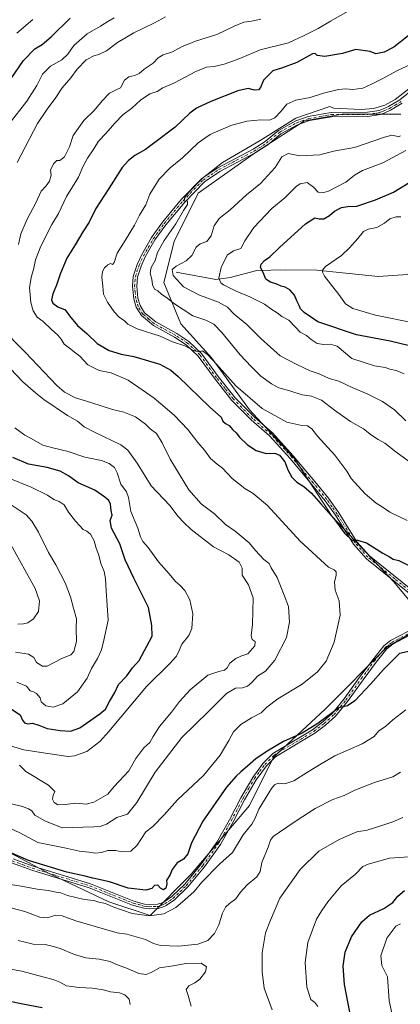
# Model space of a CAD drawing. Units: metres. Extents: x 614576 to 618035, y 4710870 to 4713241.
# Drawn here: x 616866 to 617070, y 4711259 to 4711786 of the extents above; entities that cross this region are included whole.
import ezdxf

# ---------------------------------------------------------------- set-up
doc = ezdxf.new("R2010")
doc.units = ezdxf.units.M
doc.header["$MEASUREMENT"] = 0
doc.linetypes.add('DGN Style 4', pattern=[2.638475, 1.318413, -0.659207, 0.001648, -0.659207])
for name, color, linetype, lineweight in [('Arbolado forestal CxS', 92, 'Continuous', 0), ('Camino Cxs', 7, 'Continuous', 0), ('Camino eje', 30, 'DGN Style 4', 13), ('Corriente natural lineal', 142, 'Continuous', 13), ('Curva de nivel maestra', 30, 'Continuous', 30), ('Curva de nivel normal', 30, 'Continuous', 0)]:
    doc.layers.add(name, color=color, linetype=linetype, lineweight=lineweight)

# ---------------------------------------------------------------- blocks, each defined once
blk = doc.blocks.new('*U7')
at = {"layer": 'Arbolado forestal CxS', "color": 92, "linetype": 'Continuous', "lineweight": 0}
blk.add_polyline3d([(616847.9277, 4711346.9179, 776.2226), (616882.8565, 4711328.5247, 774.226), (616914.1089, 4711313.8093, 771.2741), (616936.1689, 4711306.4511, 770.301), (616958.2301, 4711328.5243, 771.9486), (616989.4825, 4711365.3113, 771.9378), (617002.3519, 4711391.0623, 773.8163), (617029.9279, 4711416.8143, 777.143), (617063.0195, 4711449.9221, 776.4509), (617085.0805, 4711462.7979, 777.0502), (617066.6967, 4711484.8705, 776.9686), (617033.6065, 4711519.8185, 775.3889), (617013.3839, 4711551.0887, 773.3479), (616989.4855, 4711576.8401, 771.7395), (616969.2639, 4711604.4315, 769.6251), (616952.7191, 4711622.8247, 768.0127), (616943.5273, 4711644.8977, 763.3969), (616949.0429, 4711666.9697, 764.0065), (616961.9121, 4711692.7219, 764.8262), (616993.1643, 4711714.7937, 764.6994), (617018.9023, 4711731.3477, 764.4589), (617039.1243, 4711735.0267, 764.8964), (617070.3763, 4711735.0265, 762.8165)], dxfattribs=at)

msp = doc.modelspace()

# ---------------------------------------------------------------- linework, layer by layer
at = {"layer": 'Arbolado forestal CxS', "color": 92, "linetype": 'Continuous', "lineweight": 0}
for points in [[(617070.3763, 4711735.0265, 762.8165), (617039.1243, 4711735.0267, 764.8964), (617018.9023, 4711731.3477, 764.4589), (616993.1643, 4711714.7937, 764.6994), (616961.9121, 4711692.7219, 764.8262), (616949.0429, 4711666.9697, 764.0065), (616943.5273, 4711644.8977, 763.3969), (616952.7191, 4711622.8247, 768.0127), (616969.2639, 4711604.4315, 769.6251), (616989.4855, 4711576.8401, 771.7395), (617013.3839, 4711551.0887, 773.3479), (617033.6065, 4711519.8185, 775.3889), (617066.6967, 4711484.8705, 776.9686), (617085.0805, 4711462.7979, 777.0502), (617063.0195, 4711449.9221, 776.4509), (617029.9279, 4711416.8143, 777.143), (617002.3519, 4711391.0623, 773.8163), (616989.4825, 4711365.3113, 771.9378), (616958.2301, 4711328.5243, 771.9486), (616936.1689, 4711306.4511, 770.301), (616914.1089, 4711313.8093, 771.2741), (616882.8565, 4711328.5247, 774.226), (616847.9277, 4711346.9179, 776.2226)], [(616847.9277, 4711346.9179, 776.2226), (616882.8565, 4711328.5247, 774.226), (616914.1089, 4711313.8093, 771.2741), (616936.1689, 4711306.4511, 770.301), (616958.2301, 4711328.5243, 771.9486), (616989.4825, 4711365.3113, 771.9378), (617002.3519, 4711391.0623, 773.8163), (617029.9279, 4711416.8143, 777.143), (617063.0195, 4711449.9221, 776.4509), (617085.0805, 4711462.7979, 777.0502), (617066.6967, 4711484.8705, 776.9686), (617033.6065, 4711519.8185, 775.3889), (617013.3839, 4711551.0887, 773.3479), (616989.4855, 4711576.8401, 771.7395), (616969.2639, 4711604.4315, 769.6251), (616952.7191, 4711622.8247, 768.0127), (616943.5273, 4711644.8977, 763.3969), (616949.0429, 4711666.9697, 764.0065), (616961.9121, 4711692.7219, 764.8262), (616993.1643, 4711714.7937, 764.6994), (617018.9023, 4711731.3477, 764.4589), (617039.1243, 4711735.0267, 764.8964), (617070.3763, 4711735.0265, 762.8165)], [(616847.9277, 4711346.9179, 776.2226), (616882.8565, 4711328.5247, 774.226), (616914.1089, 4711313.8093, 771.2741), (616936.1689, 4711306.4511, 770.301), (616958.2301, 4711328.5243, 771.9486), (616989.4825, 4711365.3113, 771.9378), (617002.3519, 4711391.0623, 773.8163), (617029.9279, 4711416.8143, 777.143), (617063.0195, 4711449.9221, 776.4509), (617085.0805, 4711462.7979, 777.0502), (617066.6967, 4711484.8705, 776.9686), (617033.6065, 4711519.8185, 775.3889), (617013.3839, 4711551.0887, 773.3479), (616989.4855, 4711576.8401, 771.7395), (616969.2639, 4711604.4315, 769.6251), (616952.7191, 4711622.8247, 768.0127), (616943.5273, 4711644.8977, 763.3969), (616949.0429, 4711666.9697, 764.0065), (616961.9121, 4711692.7219, 764.8262), (616993.1643, 4711714.7937, 764.6994), (617018.9023, 4711731.3477, 764.4589), (617039.1243, 4711735.0267, 764.8964), (617070.3763, 4711735.0265, 762.8165)]]:
    msp.add_polyline3d(points, dxfattribs=at)
at = {"layer": 'Camino Cxs', "color": 7, "linetype": 'Continuous', "lineweight": 0}
for points in [[(617080.7101, 4711474.2201, 777.3978), (617052.0901, 4711497.2401, 776.4043), (617045.0501, 4711505.0201, 776.4411), (617035.4701, 4711520.5401, 774.8589), (617029.9301, 4711528.3001, 774.4143), (617022.6301, 4711537.1701, 774.0148), (617011.1701, 4711550.8701, 773.9329), (617000.1101, 4711562.9301, 773.1613), (616990.3201, 4711571.4901, 772.6435), (616980.0001, 4711581.7901, 772.328), (616970.9501, 4711593.3001, 771.6343), (616962.0101, 4711605.5801, 771.1223), (616955.5501, 4711611.7201, 771.4858), (616949.3401, 4711615.7101, 770.0535), (616937.9501, 4711622.0101, 769.0553), (616931.5401, 4711627.3201, 768.4282), (616928.7301, 4711631.7501, 768.0506), (616927.4901, 4711636.2201, 767.5238), (616926.8001, 4711642.9801, 767.3531), (616927.2101, 4711648.2001, 767.0527), (616929.2401, 4711654.6101, 767.1112), (616931.6101, 4711659.6601, 766.9936), (616936.9401, 4711668.9601, 766.5587), (616942.9101, 4711677.2201, 766.0118), (616953.0401, 4711689.4801, 766.1341), (616963.8601, 4711700.6301, 765.7713), (616972.4401, 4711706.3501, 765.2991), (616991.3101, 4711716.2401, 765.4389), (616997.8301, 4711720.3601, 765.5074), (617004.9501, 4711726.3401, 766.0804), (617014.3001, 4711731.4101, 765.4513), (617020.8901, 4711733.7101, 765.646), (617033.1601, 4711735.8901, 765.2093), (617052.6701, 4711736.0101, 766.3941), (617058.8301, 4711736.9401, 765.8227), (617060.6001, 4711737.5901, 765.6106), (617063.7901, 4711739.1101, 765.6716), (617069.9301, 4711742.6701, 765.3069), (617084.3101, 4711754.2401, 765.701)], [(617080.7101, 4711474.2201, 777.3978), (617052.0901, 4711497.2401, 776.4043), (617045.0501, 4711505.0201, 776.4411), (617035.4701, 4711520.5401, 774.8589), (617029.9301, 4711528.3001, 774.4143), (617022.6301, 4711537.1701, 774.0148), (617011.1701, 4711550.8701, 773.9329), (617000.1101, 4711562.9301, 773.1613), (616990.3201, 4711571.4901, 772.6435), (616980.0001, 4711581.7901, 772.328), (616970.9501, 4711593.3001, 771.6343), (616962.0101, 4711605.5801, 771.1223), (616955.5501, 4711611.7201, 771.4858), (616949.3401, 4711615.7101, 770.0535), (616937.9501, 4711622.0101, 769.0553), (616931.5401, 4711627.3201, 768.4282), (616928.7301, 4711631.7501, 768.0506), (616927.4901, 4711636.2201, 767.5238), (616926.8001, 4711642.9801, 767.3531), (616927.2101, 4711648.2001, 767.0527), (616929.2401, 4711654.6101, 767.1112), (616931.6101, 4711659.6601, 766.9936), (616936.9401, 4711668.9601, 766.5587), (616942.9101, 4711677.2201, 766.0118), (616953.0401, 4711689.4801, 766.1341), (616963.8601, 4711700.6301, 765.7713), (616972.4401, 4711706.3501, 765.2991), (616991.3101, 4711716.2401, 765.4389), (616997.8301, 4711720.3601, 765.5074), (617004.9501, 4711726.3401, 766.0804), (617014.3001, 4711731.4101, 765.4513), (617020.8901, 4711733.7101, 765.646), (617033.1601, 4711735.8901, 765.2093), (617052.6701, 4711736.0101, 766.3941), (617058.8301, 4711736.9401, 765.8227), (617060.6001, 4711737.5901, 765.6106), (617063.7901, 4711739.1101, 765.6716), (617069.9301, 4711742.6701, 765.3069), (617084.3101, 4711754.2401, 765.701)], [(617071.2101, 4711740.8201, 764.3673), (617064.8301, 4711737.1301, 764.5556), (617061.4701, 4711735.5301, 764.8166), (617059.3901, 4711734.7601, 764.934), (617052.8401, 4711733.7701, 765.1256), (617033.3601, 4711733.6501, 764.7358), (617021.4601, 4711731.5401, 764.6606), (617015.2101, 4711729.3601, 764.8169), (617006.2101, 4711724.4801, 765.0567), (616999.1501, 4711718.5501, 764.8282), (616992.4301, 4711714.3001, 765.3658), (616973.5901, 4711704.4201, 764.8541), (616965.3001, 4711698.9001, 765.1936), (616954.7101, 4711687.9901, 765.3052), (616944.6801, 4711675.8501, 765.6897), (616938.8201, 4711667.7501, 765.7205), (616933.6001, 4711658.6301, 766.1844), (616931.3301, 4711653.8001, 766.5123), (616929.4201, 4711647.7701, 766.7013), (616929.0501, 4711643.0101, 767.1785), (616929.6901, 4711636.6401, 767.4801), (616930.8001, 4711632.6701, 767.6405), (616933.2401, 4711628.8201, 767.9361), (616939.2201, 4711623.8601, 768.6495), (616950.4901, 4711617.6301, 769.3992), (616956.9401, 4711613.4901, 770.5377), (616963.7001, 4711607.0601, 770.2628), (616972.7301, 4711594.6501, 770.9182), (616981.6801, 4711583.2801, 771.7546), (616991.8501, 4711573.1301, 772.2404), (617001.6801, 4711564.5401, 772.7796), (617012.8601, 4711552.3501, 773.2534), (617024.3501, 4711538.6001, 773.7755), (617031.7101, 4711529.6601, 773.9585), (617037.3301, 4711521.7801, 774.3654), (617046.8401, 4711506.3701, 775.5264), (617053.6301, 4711498.8701, 776.047), (617082.2201, 4711475.8801, 777.3178)], [(617071.2101, 4711740.8201, 764.3673), (617064.8301, 4711737.1301, 764.5556), (617061.4701, 4711735.5301, 764.8166), (617059.3901, 4711734.7601, 764.934), (617052.8401, 4711733.7701, 765.1256), (617033.3601, 4711733.6501, 764.7358), (617021.4601, 4711731.5401, 764.6606), (617015.2101, 4711729.3601, 764.8169), (617006.2101, 4711724.4801, 765.0567), (616999.1501, 4711718.5501, 764.8282), (616992.4301, 4711714.3001, 765.3658), (616973.5901, 4711704.4201, 764.8541), (616965.3001, 4711698.9001, 765.1936), (616954.7101, 4711687.9901, 765.3052), (616944.6801, 4711675.8501, 765.6897), (616938.8201, 4711667.7501, 765.7205), (616933.6001, 4711658.6301, 766.1844), (616931.3301, 4711653.8001, 766.5123), (616929.4201, 4711647.7701, 766.7013), (616929.0501, 4711643.0101, 767.1785), (616929.6901, 4711636.6401, 767.4801), (616930.8001, 4711632.6701, 767.6405), (616933.2401, 4711628.8201, 767.9361), (616939.2201, 4711623.8601, 768.6495), (616950.4901, 4711617.6301, 769.3992), (616956.9401, 4711613.4901, 770.5377), (616963.7001, 4711607.0601, 770.2628), (616972.7301, 4711594.6501, 770.9182), (616981.6801, 4711583.2801, 771.7546), (616991.8501, 4711573.1301, 772.2404), (617001.6801, 4711564.5401, 772.7796), (617012.8601, 4711552.3501, 773.2534), (617024.3501, 4711538.6001, 773.7755), (617031.7101, 4711529.6601, 773.9585), (617037.3301, 4711521.7801, 774.3654), (617046.8401, 4711506.3701, 775.5264), (617053.6301, 4711498.8701, 776.047), (617082.2201, 4711475.8801, 777.3178)], [(617080.6001, 4711459.1501, 777.373), (617066.2101, 4711451.5601, 776.9446), (617062.9701, 4711449.0701, 776.66), (617057.1901, 4711441.8801, 776.154), (617050.2001, 4711432.5201, 775.8249), (617041.8601, 4711420.9101, 775.4231), (617035.5001, 4711413.1301, 775.0333), (617030.1001, 4711408.3101, 774.873), (617024.4301, 4711403.9701, 774.7401), (617003.3001, 4711391.3501, 773.7014), (616998.4901, 4711386.5201, 773.4164), (616993.0601, 4711379.0401, 773.0192), (616986.8001, 4711368.3701, 772.4823), (616980.6601, 4711356.5901, 771.8193), (616973.8401, 4711344.4601, 771.3895), (616965.3101, 4711332.4801, 770.9708), (616956.4801, 4711321.7001, 770.8626), (616949.2401, 4711314.8001, 771.1356), (616944.8901, 4711311.8201, 771.0463), (616942.9101, 4711310.8601, 771.1686), (616940.5801, 4711310.2301, 771.2584), (616935.8501, 4711310.0301, 771.4638), (616932.8701, 4711310.3301, 771.532), (616926.8501, 4711311.9701, 771.6521), (616903.6001, 4711321.2701, 773.0609), (616872.8701, 4711330.6601, 774.6527), (616861.9901, 4711334.6601, 774.8876)], [(617080.6001, 4711459.1501, 777.373), (617066.2101, 4711451.5601, 776.9446), (617062.9701, 4711449.0701, 776.66), (617057.1901, 4711441.8801, 776.154), (617050.2001, 4711432.5201, 775.8249), (617041.8601, 4711420.9101, 775.4231), (617035.5001, 4711413.1301, 775.0333), (617030.1001, 4711408.3101, 774.873), (617024.4301, 4711403.9701, 774.7401), (617003.3001, 4711391.3501, 773.7014), (616998.4901, 4711386.5201, 773.4164), (616993.0601, 4711379.0401, 773.0192), (616986.8001, 4711368.3701, 772.4823), (616980.6601, 4711356.5901, 771.8193), (616973.8401, 4711344.4601, 771.3895), (616965.3101, 4711332.4801, 770.9708), (616956.4801, 4711321.7001, 770.8626), (616949.2401, 4711314.8001, 771.1356), (616944.8901, 4711311.8201, 771.0463), (616942.9101, 4711310.8601, 771.1686), (616940.5801, 4711310.2301, 771.2584), (616935.8501, 4711310.0301, 771.4638), (616932.8701, 4711310.3301, 771.532), (616926.8501, 4711311.9701, 771.6521), (616903.6001, 4711321.2701, 773.0609), (616872.8701, 4711330.6601, 774.6527), (616861.9901, 4711334.6601, 774.8876)], [(616862.8501, 4711336.7201, 775.6038), (616873.5801, 4711332.7901, 775.3887), (616904.3401, 4711323.3801, 773.9379), (616927.5601, 4711314.0901, 772.6718), (616933.2801, 4711312.5401, 772.2254), (616935.9101, 4711312.2701, 772.2342), (616940.2401, 4711312.4601, 771.9625), (616942.1301, 4711312.9701, 771.9753), (616943.7601, 4711313.7601, 772.0588), (616947.8301, 4711316.5501, 771.7935), (616954.8301, 4711323.2301, 771.6112), (616963.5301, 4711333.8401, 771.5031), (616971.9501, 4711345.6601, 771.7148), (616978.6901, 4711357.6501, 772.0916), (616984.8401, 4711369.4501, 772.959), (616991.1801, 4711380.2701, 773.6366), (616996.7901, 4711387.9801, 773.95), (617001.9101, 4711393.1201, 774.346), (617023.1701, 4711405.8201, 775.3474), (617028.6801, 4711410.0401, 775.5685), (617033.8801, 4711414.6801, 775.7532), (617040.0801, 4711422.2701, 775.9415), (617048.3901, 4711433.8401, 776.2269), (617055.4201, 4711443.2501, 776.7035), (617061.3901, 4711450.6801, 777.3362), (617064.9901, 4711453.4501, 777.7067), (617079.3301, 4711461.0101, 778.2432)], [(616862.8501, 4711336.7201, 775.6038), (616873.5801, 4711332.7901, 775.3887), (616904.3401, 4711323.3801, 773.9379), (616927.5601, 4711314.0901, 772.6718), (616933.2801, 4711312.5401, 772.2254), (616935.9101, 4711312.2701, 772.2342), (616940.2401, 4711312.4601, 771.9625), (616942.1301, 4711312.9701, 771.9753), (616943.7601, 4711313.7601, 772.0588), (616947.8301, 4711316.5501, 771.7935), (616954.8301, 4711323.2301, 771.6112), (616963.5301, 4711333.8401, 771.5031), (616971.9501, 4711345.6601, 771.7148), (616978.6901, 4711357.6501, 772.0916), (616984.8401, 4711369.4501, 772.959), (616991.1801, 4711380.2701, 773.6366), (616996.7901, 4711387.9801, 773.95), (617001.9101, 4711393.1201, 774.346), (617023.1701, 4711405.8201, 775.3474), (617028.6801, 4711410.0401, 775.5685), (617033.8801, 4711414.6801, 775.7532), (617040.0801, 4711422.2701, 775.9415), (617048.3901, 4711433.8401, 776.2269), (617055.4201, 4711443.2501, 776.7035), (617061.3901, 4711450.6801, 777.3362), (617064.9901, 4711453.4501, 777.7067), (617079.3301, 4711461.0101, 778.2432)]]:
    msp.add_polyline3d(points, dxfattribs=at)
at = {"layer": 'Camino eje', "color": 30, "linetype": 'DGN Style 4', "lineweight": 13}
for points in [[(617081.4651, 4711475.0501, 777.3463), (617067.1701, 4711486.5451, 776.9715), (617052.8601, 4711498.0551, 776.1614), (617045.9451, 4711505.6951, 775.9216), (617036.4001, 4711521.1601, 774.5923), (617033.6301, 4711525.0401, 774.4011), (617030.8201, 4711528.9801, 774.1782), (617023.4901, 4711537.8851, 773.8665), (617017.7601, 4711544.7351, 773.7182), (617012.0151, 4711551.6101, 773.5161), (617000.8951, 4711563.7351, 772.9611), (616991.0851, 4711572.3101, 772.4302), (616980.8401, 4711582.5351, 771.9932), (616976.3151, 4711588.2901, 771.5395), (616971.8401, 4711593.9751, 771.223), (616962.8551, 4711606.3201, 770.569), (616956.2451, 4711612.6051, 770.8969), (616949.9151, 4711616.6701, 769.7128), (616938.5851, 4711622.9351, 768.7792), (616935.5951, 4711625.4151, 768.616), (616932.3901, 4711628.0701, 768.0701), (616929.7651, 4711632.2101, 767.8207), (616929.1451, 4711634.4451, 767.6632), (616928.5901, 4711636.4301, 767.493), (616928.2451, 4711639.8101, 767.2521), (616927.9251, 4711642.9951, 767.04), (616928.1101, 4711645.3751, 766.932), (616928.3151, 4711647.9851, 766.8115), (616930.2851, 4711654.2051, 766.7891), (616932.6051, 4711659.1451, 766.4099), (616935.2151, 4711663.7051, 766.4367), (616937.8801, 4711668.3551, 766.0092), (616940.8651, 4711672.4851, 766.2361), (616943.7951, 4711676.5351, 765.8447), (616953.8751, 4711688.7351, 765.6803), (616964.5801, 4711699.7651, 765.458), (616968.8701, 4711702.6251, 765.053), (616973.0151, 4711705.3851, 765.0665), (616982.4501, 4711710.3301, 764.9891), (616991.8701, 4711715.2701, 765.3591), (616998.4901, 4711719.4551, 765.1492), (617005.5801, 4711725.4101, 765.5268), (617014.7551, 4711730.3851, 765.1214), (617021.1751, 4711732.6251, 764.9108), (617027.1251, 4711733.6801, 765.0365), (617033.2601, 4711734.7701, 764.9727), (617052.7551, 4711734.8901, 765.7571), (617059.1101, 4711735.8501, 765.366), (617060.1501, 4711736.2351, 765.282), (617061.0351, 4711736.5601, 765.1843), (617064.3101, 4711738.1201, 765.0494), (617067.3801, 4711739.9001, 765.1144), (617070.5701, 4711741.7451, 764.8058)], [(616862.4201, 4711335.6901, 775.2249), (616867.8601, 4711333.6901, 775.156), (616873.2251, 4711331.7251, 774.9792), (616888.5901, 4711327.0301, 774.3175), (616903.9701, 4711322.3251, 773.3551), (616927.2051, 4711313.0301, 772.0526), (616930.0651, 4711312.2551, 771.918), (616933.0751, 4711311.4351, 771.8704), (616934.5651, 4711311.2851, 771.862), (616935.8801, 4711311.1501, 771.8485), (616938.0451, 4711311.2451, 771.8562), (616940.4101, 4711311.3451, 771.6059), (616942.5201, 4711311.9151, 771.4913), (616944.3251, 4711312.7901, 771.4316), (616948.5351, 4711315.6751, 771.4268), (616952.1551, 4711319.1251, 771.2496), (616955.6551, 4711322.4651, 771.1851), (616960.0701, 4711327.8551, 771.1195), (616964.4201, 4711333.1601, 771.206), (616972.8951, 4711345.0601, 771.4443), (616979.6751, 4711357.1201, 771.949), (616985.8201, 4711368.9101, 772.7014), (616988.9501, 4711374.2451, 773.0336), (616992.1201, 4711379.6551, 773.2757), (616994.8351, 4711383.3951, 773.481), (616997.6401, 4711387.2501, 773.5897), (617002.6051, 4711392.2351, 773.8688), (617023.8001, 4711404.8951, 775.0216), (617029.3901, 4711409.1751, 775.1912), (617034.6901, 4711413.9051, 775.3573), (617040.9701, 4711421.5901, 775.6634), (617049.2951, 4711433.1801, 776.0065), (617056.3051, 4711442.5651, 776.3924), (617062.1801, 4711449.8751, 776.9749), (617065.6001, 4711452.5051, 777.2278), (617079.9651, 4711460.0801, 777.7715)]]:
    msp.add_polyline3d(points, dxfattribs=at)
at = {"layer": 'Corriente natural lineal', "color": 142, "linetype": 'Continuous', "lineweight": 13}
msp.add_polyline3d([(616950.0801, 4711650.4401, 760.3701), (616971.3101, 4711646.5901, 755.7772), (616979.0301, 4711647.7301, 753.9259), (616993.3901, 4711651.4401, 750.8684), (617008.5101, 4711651.7001, 748.4036), (617025.4401, 4711651.6101, 745.8661), (617058.3801, 4711648.2501, 742.33), (617076.7801, 4711649.4301, 740.334), (617109.5601, 4711636.4801, 737.0409), (617126.4201, 4711631.9501, 735.9), (617156.2401, 4711626.8701, 730.4757), (617194.8701, 4711612.6901, 726.9949), (617207.8401, 4711605.7901, 725.9142), (617234.5901, 4711585.4601, 722.09), (617257.3401, 4711569.8401, 720.5659), (617273.3601, 4711557.9101, 719.7569), (617275.9864, 4711555.9339, 719.6937)], dxfattribs=at)
at = {"layer": 'Curva de nivel maestra', "color": 30, "linetype": 'Continuous', "lineweight": 30, "flags": 128}
for points, elevation in [([(616861.76, 4711754.0301), (616868.48, 4711763.7001), (616874.57, 4711769.9401), (616878.46, 4711772.3201), (616883.15, 4711776.2701), (616893.36, 4711786.2601)], 800), ([(617074.29, 4711776.8101), (617066.63, 4711770.8801), (617061.58, 4711768.1401), (617057, 4711767.2701), (617053.99, 4711768.5401), (617046.43, 4711769.6101), (617039.22, 4711767.3801), (617029.71, 4711765.8101), (617025.73, 4711766.3401), (617024.56, 4711767.4601), (617023.14, 4711767.2801), (617014.81, 4711762.6501), (617007.1, 4711759.8001), (617002, 4711758.1501), (616996.87, 4711753.1201), (616995.34, 4711749.2201), (616994.26, 4711747.9501), (616992.1, 4711747.8901), (616988.72, 4711748.8001), (616983.26, 4711747.4901), (616968.73, 4711741.8001), (616961.13, 4711738.2601), (616957.53, 4711735.4901), (616949.56, 4711728.0301), (616938.81, 4711719.8801), (616933.69, 4711716.0701), (616928.05, 4711712.8201), (616924.56, 4711710.1501), (616921.26, 4711706.5601), (616914.15, 4711695.2301), (616907.23, 4711684.4701), (616903.53, 4711677.2301), (616900.23, 4711672.0401), (616896.06, 4711665.0401), (616891.69, 4711658.0401), (616888.02, 4711649.4901), (616886.15, 4711643.4801), (616884.04, 4711638.9401), (616883.36, 4711635.7601), (616884.14, 4711633.9101), (616886.8, 4711632.0001), (616890.64, 4711630.4001), (616893.06, 4711627.2201), (616897.37, 4711621.9901), (616902.45, 4711617.4401), (616907.87, 4711612.2801), (616914.27, 4711608.6801), (616920.65, 4711606.6501), (616927.41, 4711605.3901), (616941.44, 4711601.2401), (616947.24, 4711598.1401), (616951.28, 4711594.7101), (616968.19, 4711578.3401), (616974.25, 4711572.9601), (616975.07, 4711570.8901), (616976.51, 4711569.5201), (616978.47, 4711568.4201), (616980.44, 4711566.2401), (616982.27, 4711564.6001), (616984.11, 4711562.2401), (616988.32, 4711558.2001), (616992.97, 4711555.1801), (616998.34, 4711553.5601), (617002.95, 4711553.6401), (617005.43, 4711552.7201), (617008.29, 4711549.0301), (617009.98, 4711544.7301), (617012.16, 4711540.8001), (617014.72, 4711538.1701), (617018.44, 4711535.8201), (617022.55, 4711532.3801), (617027.53, 4711526.7001), (617034.63, 4711518.7001), (617040.21, 4711510.9601), (617044.21, 4711507.1701), (617047.23, 4711507.1401), (617051.98, 4711505.6801), (617060.79, 4711500.3101), (617064.42, 4711498.2801), (617066.42, 4711497.0101), (617069.33, 4711496.3001), (617074.44, 4711493.7401)], 775), ([(617075.11, 4711611.1501), (617064.66, 4711613.6901), (617046.67, 4711617.0501), (617025.99, 4711623.9001), (617018.75, 4711628.9901), (617016.69, 4711630.8501), (617016.02, 4711632.6501), (617014.82, 4711635.1001), (617013.52, 4711638.1401), (617011.04, 4711640.9901), (617008.54, 4711642.5101), (617006.43, 4711643.0901), (617004.1, 4711644.1701), (617000.7, 4711645.1301), (616998.22, 4711646.8301), (616996.67, 4711650.3801), (616995.28, 4711653.0101), (616995.6, 4711654.7801), (616997.48, 4711656.7101), (617000.32, 4711658.7801), (617005.45, 4711663.7201), (617019.43, 4711676.2901), (617024.45, 4711679.5101), (617026.64, 4711678.9801), (617029.26, 4711679.0501), (617032.22, 4711680.7301), (617034.86, 4711683.1801), (617038.7, 4711685.0801), (617042.1, 4711685.7101), (617046.88, 4711685.8201), (617056.91, 4711689.2001), (617066.5, 4711693.3701), (617075.3, 4711698.6301)], 750), ([(616861.95, 4711416.7501), (616866.64, 4711413.7601), (616867.84, 4711411.0001), (616869.03, 4711409.4601), (616870.68, 4711409.0001), (616873.32, 4711409.2501), (616876.58, 4711408.2801), (616881.12, 4711406.4601), (616888.11, 4711405.3701), (616893.64, 4711404.9901), (616898.54, 4711406.7401), (616909.27, 4711414.3301), (616912.38, 4711416.8401), (616914.44, 4711420.9001), (616917.27, 4711425.7801), (616919.34, 4711429.9101), (616923.81, 4711434.5801), (616926.86, 4711438.8501), (616930.41, 4711442.8601), (616937.27, 4711455.8301), (616937.16, 4711461.5201), (616935.31, 4711471.2201), (616927.51, 4711486.8401), (616922.8, 4711496.7401), (616919.96, 4711505.2401), (616915.57, 4711513.6601), (616914.81, 4711517.6201), (616915.95, 4711520.5201), (616915.4, 4711523.0501), (616914.94, 4711526.3601), (616914.12, 4711528.4501), (616911.97, 4711530.1701), (616906.64, 4711533.9301), (616897.66, 4711537.8801), (616892.44, 4711541.5101), (616888.01, 4711544.1501), (616881.04, 4711546.0301), (616871.08, 4711547.8601), (616862.66, 4711551.4001)], 800), ([(617077.99, 4711448.3401), (617069.76, 4711446.5601), (617061.17, 4711438.0601), (617054.28, 4711430.2201), (617045.75, 4711421.2501), (617041.86, 4711418.6601), (617037.34, 4711417.4801), (617025.93, 4711409.1701), (617017.57, 4711404.0001), (617007.65, 4711399.4401), (616998.9, 4711394.4201), (616992.76, 4711390.1901), (616988.43, 4711386.2601), (616984.76, 4711383.3701), (616982.28, 4711380.9401), (616977.18, 4711375.0701), (616964.52, 4711356.9701), (616958.35, 4711345.3801), (616956.33, 4711339.3701), (616954.11, 4711336.6601), (616950.62, 4711334.6001), (616947.96, 4711331.1301), (616946.86, 4711328.4201), (616945.06, 4711325.2301), (616945.1, 4711323.3401), (616944.7, 4711321.0701), (616943.4, 4711320.1201), (616941.7, 4711321.0101), (616940.29, 4711322.7501), (616938.58, 4711322.5001), (616937.16, 4711320.9101), (616933.84, 4711320.0101), (616924.4, 4711321.0401), (616914.41, 4711324.3901), (616905.61, 4711326.4001), (616901.38, 4711327.5801), (616891.54, 4711329.6501), (616871.17, 4711335.8001), (616855.3, 4711342.6201)], 775), ([(617043.2, 4711254.7601), (617040.29, 4711269.5301), (617039.6, 4711279.3601), (617040.59, 4711286.9001), (617043.99, 4711295.0401), (617049.58, 4711303.1401), (617053.76, 4711306.6001), (617061.43, 4711310.1701), (617066.1, 4711313.4901), (617068.76, 4711316.7801), (617072.42, 4711319.7801)], 750), ([(616861.1, 4711260.7001), (616868.14, 4711259.1901), (616878.45, 4711257.2701)], 750)]:
    msp.add_lwpolyline(points, dxfattribs=dict(at, elevation=elevation))
at = {"layer": 'Curva de nivel normal', "color": 30, "linetype": 'Continuous', "lineweight": 0, "flags": 128}
for points, elevation in [([(616859.13, 4711354.1201), (616866.45, 4711350.6701), (616876.09, 4711345.4201), (616890.36, 4711342.6201), (616898.36, 4711340.8801), (616903.53, 4711340.2801), (616906.71, 4711339.8001), (616910.22, 4711340.1001), (616913.57, 4711341.1601), (616917.89, 4711341.1401), (616921.11, 4711340.4601), (616925.81, 4711340.9401), (616929.25, 4711344.0701), (616933.85, 4711351.1201), (616937.59, 4711354.0801), (616943.82, 4711360.3801), (616950.82, 4711368.2801), (616964.74, 4711381.2601), (616973.67, 4711392.2901), (616978.39, 4711400.0501), (616980.85, 4711404.6201), (616984.76, 4711408.5901), (616990.41, 4711412.2401), (616995.68, 4711414.8801), (616998.74, 4711417.8801), (617004.58, 4711422.3001), (617017.71, 4711430.1901), (617025.92, 4711436.7001), (617030.5, 4711442.5501), (617034.79, 4711452.6001), (617038.02, 4711467.1201), (617037.4, 4711474.8101), (617035.34, 4711480.4401), (617034.96, 4711484.9101), (617035.82, 4711488.3601), (617035.83, 4711490.2001), (617034.69, 4711491.3201), (617031.65, 4711492.7801), (617016.62, 4711506.7301), (616999.14, 4711525.7701), (616991.43, 4711532.0501), (616986.9, 4711534.8501), (616980.12, 4711540.0801), (616974.97, 4711545.6901), (616972.09, 4711547.7401), (616968.54, 4711550.9101), (616965.35, 4711555.3001), (616961.75, 4711559.3401), (616956.4, 4711566.3401), (616949.16, 4711574.0601), (616938.37, 4711583.1801), (616932.04, 4711587.6001), (616924.37, 4711592.7501), (616915.28, 4711596.6001), (616908.88, 4711597.9201), (616902.81, 4711601.0201), (616898.56, 4711605.5701), (616895.67, 4711607.6401), (616893.78, 4711609.3901), (616890.27, 4711611.9601), (616888.57, 4711614.7201), (616886.79, 4711616.8801), (616883.15, 4711619.9601), (616878.88, 4711624.1401), (616875.82, 4711626.4101), (616873.55, 4711629.8101), (616872.27, 4711634.2001), (616872.04, 4711638.3001), (616871.62, 4711642.1001), (616872.55, 4711647.7101), (616873.97, 4711652.5901), (616874.78, 4711657.0801), (616877.61, 4711664.4401), (616883.57, 4711676.0401), (616887.18, 4711681.9501), (616891.52, 4711691.0401), (616897.78, 4711701.3801), (616900.26, 4711706.8101), (616902.71, 4711711.4401), (616906.08, 4711716.4001), (616908.66, 4711720.5801), (616912.56, 4711724.6101), (616917.23, 4711730.2601), (616921.67, 4711734.5601), (616926.4, 4711738.1301), (616931.14, 4711742.5001), (616935.99, 4711745.8101), (616940.05, 4711747.0601), (616943, 4711749.0101), (616949.35, 4711751.8301), (616960.67, 4711757.8301), (616966.44, 4711760.1101), (616970.55, 4711760.5501), (616975.84, 4711761.7101), (616984.23, 4711764.8301), (616995.16, 4711769.4801), (617010.29, 4711773.1701), (617018.77, 4711777.0201), (617026.12, 4711780.7901), (617032.75, 4711784.7301), (617050.04, 4711794.6201)], 780), ([(616860.71, 4711729.7601), (616870.2, 4711742.0301), (616875.56, 4711750.3701), (616878.64, 4711756.3701), (616882.8, 4711760.6101), (616888.97, 4711763.9901), (616892.18, 4711767.0101), (616895.4, 4711771.6501), (616902.44, 4711778.0101), (616909.62, 4711781.9901), (616913.51, 4711784.4801), (616916.93, 4711786.5401)], 795), ([(616873.47, 4711785.7101), (616864.79, 4711778.2801)], 805), ([(616944.51, 4711787.0601), (616938.62, 4711783.8801), (616927.44, 4711778.5701), (616918.77, 4711773.3201), (616912.77, 4711768.8601), (616908.75, 4711766.8901), (616905.99, 4711766.2601), (616901.95, 4711764.0101), (616897.07, 4711759.0501), (616893.79, 4711754.4401), (616889.18, 4711749.0101), (616885.8, 4711743.8701), (616881.08, 4711737.6601), (616875.96, 4711730.0301), (616864.98, 4711709.1201)], 790), ([(616865.68, 4711665.3801), (616866.92, 4711671.0401), (616870.38, 4711678.9101), (616875.09, 4711687.5201), (616877.94, 4711693.9101), (616880.49, 4711696.7301), (616882.34, 4711699.1301), (616883.18, 4711702.4001), (616882.85, 4711705.0401), (616884.49, 4711708.3801), (616886.31, 4711710.2901), (616887.83, 4711710.2201), (616890.45, 4711712.1901), (616892.98, 4711717.4701), (616894.92, 4711723.5301), (616900.63, 4711731.7001), (616906.34, 4711736.9801), (616910.53, 4711742.1301), (616914.52, 4711746.2001), (616917.72, 4711747.8401), (616920.33, 4711749.1301), (616922.44, 4711753.1401), (616924.77, 4711754.9401), (616928.09, 4711755.6301), (616930.39, 4711756.7801), (616933.09, 4711758.9901), (616937.77, 4711762.3601), (616940.48, 4711765.1101), (616943.25, 4711766.7001), (616948.14, 4711768.3401), (616952.97, 4711771.0701), (616960.56, 4711773.9801), (616971.9, 4711777.6101), (616981.16, 4711782.1001), (616986.36, 4711784.2301), (616990.43, 4711784.7901), (616995.43, 4711785.8901)], 785), ([(617075.63, 4711761.5401), (617068.37, 4711758.1801), (617060.79, 4711754.0001), (617054.76, 4711751.0301), (617050.1, 4711748.8501), (617044.78, 4711748.2001), (617040.82, 4711748.6301), (617037.05, 4711748.2401), (617029.08, 4711746.1701), (617021.94, 4711743.8401), (617014.25, 4711742.5001), (617009.48, 4711740.2901), (617006.27, 4711736.3801), (617002.9, 4711733.0801), (617000.06, 4711731.8201), (616995.49, 4711732.0301), (616988.03, 4711731.2101), (616979.37, 4711728.9001), (616968.39, 4711724.1001), (616961.9, 4711719.6501), (616953.56, 4711711.7001), (616947, 4711706.3701), (616940.99, 4711700.1801), (616936.08, 4711692.2501), (616933.84, 4711686.4501), (616930.48, 4711681.0301), (616927.76, 4711675.7101), (616922.91, 4711667.3801), (616918.51, 4711660.7101), (616916.94, 4711655.6601), (616916.08, 4711654.6001), (616914.98, 4711655.0601), (616913.49, 4711654.4801), (616911.74, 4711652.7601), (616910.78, 4711650.8701), (616910.37, 4711647.8601), (616910.91, 4711642.9801), (616911.26, 4711638.7101), (616913.35, 4711634.3801), (616917.02, 4711629.2701), (616919.84, 4711626.2901), (616922.23, 4711624.6401), (616924.24, 4711622.6601), (616929.3, 4711620.2401), (616941.63, 4711616.3301), (616948.26, 4711613.2401), (616954.85, 4711611.0201), (616959.88, 4711608.5201), (616962.44, 4711607.8401), (616964.22, 4711608.3901), (616967.05, 4711606.3301), (616971.77, 4711601.3801), (616982.17, 4711589.7901), (616996.17, 4711577.5401), (617009.4, 4711570.3001), (617017.43, 4711568.5101), (617020.55, 4711568.3101), (617022.86, 4711566.6601), (617025.89, 4711562.7201), (617035.07, 4711552.6901), (617041.52, 4711544.0701), (617043.79, 4711540.1201), (617051.29, 4711531.9101), (617057.18, 4711526.9801), (617061.02, 4711524.6201), (617064.56, 4711522.1201), (617073.88, 4711517.7801)], 770), ([(617076.36, 4711548.2601), (617067.69, 4711554.3501), (617061.83, 4711559.0501), (617058.31, 4711560.9501), (617054.8, 4711563.3101), (617050.53, 4711566.6801), (617043.49, 4711570.6601), (617034.94, 4711576.6501), (617028.06, 4711582.0401), (617022.63, 4711584.2601), (617017.7, 4711584.9601), (617011.05, 4711587.0101), (617005.11, 4711588.7301), (617001.24, 4711590.7301), (616995.53, 4711594.9301), (616990.32, 4711600.1401), (616984.44, 4711606.3201), (616974.65, 4711618.2901), (616970.27, 4711622.7501), (616965.96, 4711624.8801), (616959.17, 4711627.1101), (616953.86, 4711630.4701), (616948.71, 4711633.9801), (616945.71, 4711636.4301), (616942.28, 4711638.6901), (616940.33, 4711640.5601), (616938.58, 4711641.4301), (616937.51, 4711643.6601), (616937.21, 4711646.7601), (616936.25, 4711650.0101), (616936.84, 4711652.9501), (616938.98, 4711656.7101), (616940.24, 4711661.0401), (616943.67, 4711667.3801), (616949.98, 4711676.3001), (616954.15, 4711683.4001), (616956.2, 4711686.7201), (616956.15, 4711688.4201), (616954.46, 4711688.6901), (616954.82, 4711690.6101), (616957.24, 4711693.7101), (616964.02, 4711700.6701), (616974.94, 4711709.2101), (616995.12, 4711720.9901), (617014.29, 4711732.8601), (617032.43, 4711739.1101), (617034.47, 4711738.2701), (617049.27, 4711737.5601), (617055.8, 4711738.0201), (617061.94, 4711739.7801), (617067.43, 4711742.8801), (617075.62, 4711749.2201)], 765), ([(617070.36, 4711723.4201), (617069.29, 4711722.8001), (617068.1, 4711723.1701), (617065.63, 4711723.7601), (617061.73, 4711722.7301), (617045.66, 4711717.2401), (617034.43, 4711715.2501), (617027.04, 4711713.2201), (617016.42, 4711712.6701), (617010.14, 4711713.9501), (617006.74, 4711712.1601), (617003.16, 4711706.5501), (616995.3, 4711697.8601), (616987.81, 4711691.8201), (616979.1, 4711683.9201), (616973.1, 4711679.1901), (616970.54, 4711675.2601), (616968.92, 4711669.9401), (616966.62, 4711666.9701), (616962.97, 4711665.6901), (616960.81, 4711663.8901), (616958.53, 4711659.4601), (616955.56, 4711656.5201), (616950.17, 4711653.7701), (616947.97, 4711651.9101), (616948.54, 4711648.8101), (616954.12, 4711642.7301), (616962.66, 4711638.1801), (616972.9, 4711634.4801), (616977.63, 4711631.7801), (616981.3, 4711628.1001), (616988.06, 4711622.4701), (616995.42, 4711615.0101), (617005.86, 4711605.8001), (617014.82, 4711601.1401), (617021.86, 4711597.7801), (617026.76, 4711596.0601), (617032.14, 4711593.6901), (617037.22, 4711592.3001), (617044.36, 4711588.8601), (617052.84, 4711585.1801), (617060.65, 4711581.2701), (617066.98, 4711576.9301), (617073.11, 4711571.0801)], 760), ([(617073.09, 4711715.5501), (617060.76, 4711709.0501), (617050, 4711704.8401), (617045.72, 4711702.3901), (617041.02, 4711698.6001), (617031.73, 4711693.7701), (617029.31, 4711693.0401), (617026.21, 4711693.2801), (617023.65, 4711696.0501), (617020.3, 4711698.3801), (617016.58, 4711697.7201), (617014.51, 4711696.4401), (617008.43, 4711690.2101), (617001.43, 4711684.5401), (616991.76, 4711674.4701), (616986.94, 4711667.1801), (616984.78, 4711663.2501), (616980.82, 4711661.8701), (616977.52, 4711659.5801), (616974.27, 4711653.0701), (616973.05, 4711647.3101), (616974.02, 4711644.7801), (616975.54, 4711643.8101), (616982.27, 4711640.3901), (616989.64, 4711637.2501), (616997.44, 4711633.3901), (617000.9, 4711630.8201), (617004.23, 4711628.7301), (617006.82, 4711626.8301), (617010.46, 4711624.7601), (617014.1, 4711621.1401), (617016.48, 4711618.4301), (617020.02, 4711616.6301), (617022.52, 4711614.4701), (617025.74, 4711612.3601), (617029.24, 4711611.8101), (617032.62, 4711612.0501), (617036.35, 4711610.9301), (617044.21, 4711604.3101), (617056.36, 4711600.4001), (617062.08, 4711599.4501), (617064.59, 4711598.7001), (617068.02, 4711597.8401), (617072.32, 4711596.0501)], 755), ([(617078.09, 4711623.1801), (617056.89, 4711627.4401), (617044.69, 4711631.1101), (617040.88, 4711633.4901), (617037.21, 4711638.4901), (617029.65, 4711648.3201), (617028.53, 4711650.4601), (617028.49, 4711651.5201), (617030.13, 4711653.5101), (617038.72, 4711659.4001), (617043.01, 4711663.5401), (617047.44, 4711668.4401), (617050.4, 4711672.1901), (617053, 4711673.5401), (617057.58, 4711674.4301), (617061.64, 4711676.7001), (617064.63, 4711679.0401), (617067.9, 4711680.1501), (617070.38, 4711680.0801)], 745), ([(616861.22, 4711366.4301), (616867.95, 4711364.7501), (616871.03, 4711363.4501), (616872.9, 4711362.4401), (616874.52, 4711360.2001), (616879.86, 4711357.0101), (616889.08, 4711353.3801), (616906.07, 4711353.8501), (616909.38, 4711354.0601), (616912.9, 4711355.3501), (616918.44, 4711358.7901), (616924.02, 4711360.6801), (616929.02, 4711366.9401), (616938.83, 4711383.0701), (616953.19, 4711401.6001), (616967.5, 4711415.5001), (616977.12, 4711425.1801), (616981.96, 4711427.9801), (616985.59, 4711428.2701), (616988.36, 4711429.1601), (616990.73, 4711431.1101), (616993.76, 4711434.4001), (616998.07, 4711437.1201), (617003.06, 4711442.9501), (617009.26, 4711455.1601), (617010.92, 4711463.4101), (617010.22, 4711471.6701), (617008.07, 4711477.8101), (617004.31, 4711487.2201), (617001.08, 4711492.3801), (617000.03, 4711494.6601), (616997.14, 4711496.7801), (616992.69, 4711501.6501), (616989.16, 4711505.7901), (616981.77, 4711511.9901), (616976.6, 4711515.5801), (616970.76, 4711521.2301), (616963.49, 4711526.5801), (616956.92, 4711534.0601), (616946.86, 4711550.5401), (616942.74, 4711559.1701), (616939.54, 4711564.1401), (616936.28, 4711566.7201), (616933.68, 4711569.2001), (616928.32, 4711573.1701), (616922.2, 4711575.6201), (616916.12, 4711577.0701), (616904.47, 4711580.7501), (616896.26, 4711583.2601), (616890.38, 4711586.3801), (616886.25, 4711589.8501), (616869.39, 4711607.7301), (616856.13, 4711621.1601)], 785), ([(616844.39, 4711616.6501), (616868, 4711591.9401), (616874.81, 4711585.9801), (616879.27, 4711582.3401), (616891.9, 4711573.8801), (616897.37, 4711570.8501), (616900.88, 4711567.8301), (616906.35, 4711564.9201), (616920.6, 4711558.2401), (616924.27, 4711555.2301), (616929.28, 4711548.2801), (616936.83, 4711536.3201), (616946.77, 4711525.7901), (616951.15, 4711519.8001), (616954.04, 4711516.8301), (616958.16, 4711512.9301), (616970.13, 4711503.6901), (616978.36, 4711499.2801), (616983.93, 4711495.3801), (616985.55, 4711492.1801), (616985.51, 4711488.4801), (616988.94, 4711483.3201), (616991.38, 4711476.3101), (616991.08, 4711462.1601), (616990.3, 4711455.9401), (616990.77, 4711453.9801), (616992.51, 4711453.0201), (616992.3, 4711450.7201), (616988.54, 4711446.4201), (616984.76, 4711445.0801), (616982.1, 4711443.9501), (616978.95, 4711441.4201), (616977.51, 4711438.9701), (616976.12, 4711437.5801), (616973.07, 4711436.8601), (616967.18, 4711435.0001), (616957.61, 4711427.1601), (616951.86, 4711420.8801), (616947.63, 4711415.2801), (616941.28, 4711407.6201), (616937.8, 4711402.1401), (616936.08, 4711398.9101), (616932.88, 4711396.1001), (616928.57, 4711390.5001), (616924.84, 4711383.8801), (616916.98, 4711375.4701), (616913.59, 4711371.3201), (616906.06, 4711367.0601), (616902.01, 4711366.0301), (616896.44, 4711366.5901), (616890.77, 4711365.7601), (616886.8, 4711365.6901), (616884.76, 4711366.8601), (616883.95, 4711368.7401), (616884.23, 4711370.7401), (616885.17, 4711372.7601), (616881.76, 4711376.1501), (616869.68, 4711383.4801), (616866.33, 4711386.9201)], 790), ([(616861.47, 4711397.2101), (616868.54, 4711395.0701), (616881.46, 4711393.1601), (616892.41, 4711391.5701), (616895.74, 4711391.8501), (616902.26, 4711394.1001), (616909.22, 4711399.5001), (616914.09, 4711404.8301), (616934.24, 4711429.0001), (616946.76, 4711441.2001), (616950.38, 4711445.1701), (616951.85, 4711448.2601), (616953.26, 4711451.6001), (616957, 4711456.1301), (616958.62, 4711459.9301), (616959.11, 4711467.7101), (616957.43, 4711475.3501), (616954.77, 4711480.3201), (616952.38, 4711483.0001), (616949.78, 4711485.1301), (616946.32, 4711489.1101), (616940.69, 4711495.5501), (616935.08, 4711503.2701), (616932.23, 4711506.4101), (616931.02, 4711508.9801), (616929.56, 4711513.6701), (616925.89, 4711522.4301), (616924.71, 4711529.9601), (616923.52, 4711533.0801), (616920.59, 4711537.1801), (616918.59, 4711543.1701), (616917.12, 4711545.9801), (616914.28, 4711548.2201), (616910.11, 4711549.7201), (616901.34, 4711551.6201), (616892.33, 4711554.6101), (616884.2, 4711556.4901), (616878.71, 4711557.9301), (616874.2, 4711560.6301), (616869.1, 4711563.3701), (616863.73, 4711567.3301)], 795), ([(616864.17, 4711447.2401), (616871.17, 4711446.1601), (616873.86, 4711444.5201), (616875.41, 4711441.8001), (616878.65, 4711439.8601), (616881, 4711439.7901), (616888.99, 4711443.8201), (616893.79, 4711445.9201), (616895.4, 4711447.6101), (616896.72, 4711453.0501), (616896.69, 4711460.0201), (616896.87, 4711465.0501), (616895.24, 4711470.7301), (616893.66, 4711476.8601), (616890.66, 4711484.3601), (616885.65, 4711493.9501), (616881.81, 4711500.5501), (616876.53, 4711511.4101), (616872.95, 4711517.2701), (616869.79, 4711520.7201), (616836.95, 4711542.5501)], 810), ([(616860.27, 4711540.5801), (616872.59, 4711535.5401), (616881.22, 4711531.2001), (616884.67, 4711528.9601), (616887.58, 4711527.8601), (616890.12, 4711526.0601), (616892.53, 4711522.1101), (616896.23, 4711517.3801), (616898.64, 4711514.8901), (616900.36, 4711512.8901), (616902.36, 4711512.0201), (616904.28, 4711510.3301), (616906.24, 4711506.8001), (616907.32, 4711502.8401), (616908.75, 4711499.0901), (616909.81, 4711494.7201), (616911.56, 4711490.3401), (616912.25, 4711486.6101), (616912.59, 4711480.0601), (616913.8, 4711464.4001), (616911.48, 4711453.7101), (616910.1, 4711448.5101), (616908.08, 4711443.8201), (616904.77, 4711438.5701), (616902.42, 4711433.4401), (616900.43, 4711430.4101), (616897.34, 4711426.0201), (616889.5, 4711419.7301), (616884.37, 4711417.9301), (616880.29, 4711418.6101), (616877.8, 4711420.6701), (616877.27, 4711422.8701), (616875.45, 4711425.1701), (616873.78, 4711426.0601), (616871.96, 4711426.6901), (616870.02, 4711429.1601), (616864.78, 4711431.2901)], 805), ([(616865.32, 4711462.3201), (616868.45, 4711462.4501), (616870.66, 4711462.9001), (616873.72, 4711465.0401), (616876.52, 4711469.0601), (616877.05, 4711474.7301), (616874.64, 4711481.4001), (616861.68, 4711504.8201)], 815), ([(617073.15, 4711416.4201), (617066.16, 4711411.1701), (617062.24, 4711407.5801), (617058.76, 4711405.2301), (617056.1, 4711402.1801), (617049.76, 4711398.3101), (617035.1, 4711391.9201), (617027.76, 4711387.6501), (617020.43, 4711383.1801), (617013.1, 4711378.4901), (617008.43, 4711376.8601), (617004.76, 4711377.2901), (617002.73, 4711376.4201), (617001.15, 4711374.4401), (616994.36, 4711363.3201), (616992.52, 4711358.5901), (616990.64, 4711355.2601), (616986.1, 4711349.5101), (616980.4, 4711340.1301), (616973.4, 4711333.9801), (616963.93, 4711324.3601), (616959.73, 4711319.2801), (616954.77, 4711314.8601), (616949.99, 4711310.6601), (616943.54, 4711307.2901), (616935.72, 4711306.3401), (616926.57, 4711307.4701), (616916.29, 4711311.0701), (616912.28, 4711312.8601), (616908.8, 4711313.5801), (616906, 4711314.4301), (616900.91, 4711315.0001), (616892.06, 4711317.1401), (616888.43, 4711318.5101), (616885.92, 4711318.9001), (616881.68, 4711319.8801), (616875.68, 4711320.5401), (616867.12, 4711322.1001), (616859.19, 4711323.4701)], 770), ([(616862.41, 4711310.3701), (616869.2, 4711308.5101), (616877.14, 4711305.4901), (616881.12, 4711305.1301), (616885.78, 4711306.5901), (616889.11, 4711306.3301), (616896.48, 4711303.6001), (616918.49, 4711297.1301), (616923.71, 4711296.4701), (616927.42, 4711295.3901), (616933.77, 4711293.6901), (616938.07, 4711291.4101), (616941.79, 4711290.4701), (616951.47, 4711290.1201), (616961.68, 4711291.2001), (616967.13, 4711293.1501), (616970.71, 4711296.7501), (616973.02, 4711301.4201), (616975.03, 4711307.7801), (616976.56, 4711310.8801), (616978.76, 4711312.9001), (616982.1, 4711315.3201), (616984.6, 4711318.9301), (616988.09, 4711322.9201), (616993.4, 4711327.1001), (616995.13, 4711329.9201), (616996.09, 4711334.7401), (616999.39, 4711343.0201), (617000.68, 4711346.6901), (617002.06, 4711348.6301), (617005.4, 4711351.0301), (617014.43, 4711357.0201), (617024.65, 4711363.6501), (617033.96, 4711368.5601), (617040.18, 4711370.7001), (617045.76, 4711373.4401), (617056.28, 4711377.5401), (617066.14, 4711380.5901), (617070.26, 4711383.0701)], 765), ([(617071.6, 4711358.7901), (617066.14, 4711356.5501), (617059.66, 4711354.4101), (617052.47, 4711352.0201), (617046.94, 4711351.2501), (617037.39, 4711347.1901), (617026.54, 4711340.9101), (617016.59, 4711331.0801), (617005.65, 4711315.7501), (617000.61, 4711304.0101), (616998.02, 4711297.1101), (616996.15, 4711286.5001), (616996.23, 4711276.2501), (616997.29, 4711267.6101), (617001.55, 4711256.0801)], 760), ([(617077.47, 4711337.9901), (617064.43, 4711337.1201), (617052.97, 4711333.8801), (617050.02, 4711332.6401), (617046.18, 4711328.5701), (617038.51, 4711322.3001), (617031.28, 4711313.8001), (617028.14, 4711309.0801), (617025.3, 4711304.4201), (617020.7, 4711292.0801), (617019.19, 4711281.3401), (617020.16, 4711268.0901), (617022.32, 4711261.5601), (617024.32, 4711259.9601), (617026, 4711257.8401)], 755), ([(617065.82, 4711253.5801), (617064.22, 4711260.8801), (617063.36, 4711273.6801), (617060.28, 4711279.7701), (617059.75, 4711284.8401), (617062.88, 4711294.4201), (617067.7, 4711300.8101), (617070.2, 4711302.0001)], 745), ([(616958.18, 4711257.9201), (616956.6, 4711263.7501), (616955.52, 4711266.8001), (616956.87, 4711268.9001), (616960.11, 4711270.4701), (616962.77, 4711272.4701), (616965.83, 4711276.3001), (616966.44, 4711279.0801), (616963.54, 4711280.8901), (616955.31, 4711280.8001), (616948.56, 4711279.5901), (616941.22, 4711278.3901), (616936.77, 4711275.9901), (616934.18, 4711274.9201), (616930.1, 4711275.4401), (616923.16, 4711278.3901), (616918.24, 4711280.2201), (616914.81, 4711281.7901), (616908.86, 4711283.1701), (616901.82, 4711283.8501), (616895.7, 4711285.6001), (616888.1, 4711288.8001), (616883.78, 4711290.0801), (616879.98, 4711290.9401), (616873.53, 4711291.0501), (616870.1, 4711292.0201), (616865.55, 4711293.0901)], 760), ([(616925.51, 4711258.9301), (616924.98, 4711261.7401), (616922.62, 4711264.1001), (616919.77, 4711265.0801), (616914.99, 4711265.6501), (616911.14, 4711266.7101), (616905.31, 4711267.5801), (616898.29, 4711267.9301), (616891.44, 4711268.9201), (616887.82, 4711270.7201), (616884.25, 4711272.3201), (616878.75, 4711273.6001), (616867.45, 4711276.6801), (616857.45, 4711278.5201)], 755)]:
    msp.add_lwpolyline(points, dxfattribs=dict(at, elevation=elevation))

# ---------------------------------------------------------------- block references
at = {"layer": 'Arbolado forestal CxS', "color": 92, "linetype": 'Continuous', "lineweight": 0}
msp.add_blockref('*U7', (0, 0), dxfattribs=at)

doc.saveas('drawing.dxf')
